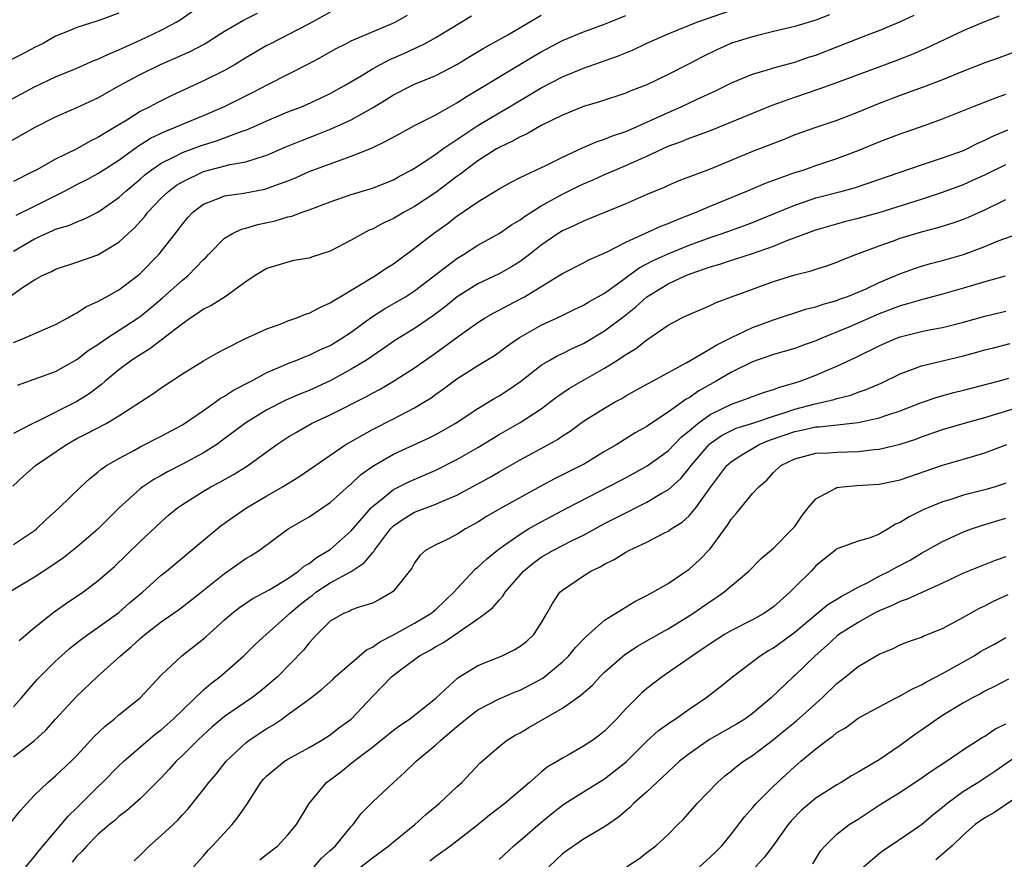
# Model space of a CAD drawing. Units: inches. Extents: x 2532000 to 2535000, y 1560000 to 1563000.
# Drawn here: x 2534630 to 2534723, y 1560142 to 1560221 of the extents above; entities that cross this region are included whole.
import ezdxf

# ---------------------------------------------------------------- set-up
doc = ezdxf.new("R2010")
doc.units = ezdxf.units.IN
doc.header["$MEASUREMENT"] = 0
doc.layers.add('LD25321560_2ft', color=33, linetype='Continuous')

msp = doc.modelspace()

# ---------------------------------------------------------------- linework, layer by layer
at = {"layer": 'LD25321560_2ft'}
for points, elevation in [([(2534628.472, 1560213.528), (2534631, 1560214.873), (2534633, 1560215.824), (2534635, 1560216.665), (2534636.628, 1560217.372), (2534637, 1560217.505), (2534638.009, 1560217.991), (2534639, 1560218.393), (2534639.407, 1560218.593), (2534641, 1560219.31), (2534643, 1560220.251), (2534644.411, 1560221), (2534644.784, 1560221.216), (2534647, 1560222.766)], 7746), ([(2534629.383, 1560186.617), (2534633, 1560187.933), (2534635, 1560189.041), (2534636.094, 1560189.906), (2534637, 1560190.482), (2534637.748, 1560191), (2534640.82, 1560193), (2534641, 1560193.128), (2534642.034, 1560193.967), (2534643.119, 1560194.881), (2534645, 1560196.559), (2534645.542, 1560197), (2534647, 1560198.524), (2534647.249, 1560198.751), (2534647.471, 1560199), (2534649, 1560200.533), (2534649.764, 1560201), (2534650.588, 1560201.412), (2534651, 1560201.508), (2534652.149, 1560201.852), (2534653.806, 1560202.193), (2534655, 1560202.554), (2534655.376, 1560202.623), (2534656.358, 1560203), (2534657, 1560203.218), (2534659, 1560203.98), (2534661, 1560204.674), (2534663, 1560205.287), (2534665, 1560206.084), (2534665.582, 1560206.418), (2534666.67, 1560207), (2534667, 1560207.19), (2534667.531, 1560207.531), (2534669, 1560208.517), (2534669.672, 1560209), (2534671, 1560209.884), (2534671.648, 1560210.352), (2534673, 1560211.228), (2534675, 1560212.425), (2534675.999, 1560213), (2534679, 1560214.804), (2534681, 1560215.827), (2534683, 1560216.639), (2534686.219, 1560217.781), (2534687.634, 1560218.366), (2534688.92, 1560219), (2534691, 1560219.91), (2534693.719, 1560221), (2534697, 1560222.16)], 7760), ([(2534628.432, 1560209.569), (2534631.06, 1560211.06), (2534633, 1560212.037), (2534635, 1560212.92), (2534637, 1560213.849), (2534639.044, 1560215), (2534641, 1560216.042), (2534642.925, 1560217), (2534644.377, 1560217.622), (2534645, 1560217.916), (2534645.753, 1560218.246), (2534647.065, 1560218.935), (2534649, 1560220.163), (2534650.795, 1560221.205), (2534652.131, 1560221.869)], 7748), ([(2534639, 1560221.856), (2534637.198, 1560221.198), (2534636.889, 1560221.111), (2534635, 1560220.499), (2534634.113, 1560220.113), (2534633, 1560219.67), (2534631.818, 1560219), (2534631, 1560218.596), (2534629.964, 1560218.036), (2534628.615, 1560217.385)], 7744), ([(2534628.621, 1560195), (2534629.873, 1560195.873), (2534631, 1560196.602), (2534631.715, 1560197), (2534632.598, 1560197.402), (2534633, 1560197.616), (2534635, 1560198.265), (2534637, 1560198.977), (2534639, 1560200.171), (2534639.869, 1560201), (2534640.467, 1560201.533), (2534641.416, 1560202.584), (2534641.72, 1560203), (2534643, 1560204.326), (2534643.705, 1560205), (2534644.438, 1560205.561), (2534645, 1560205.899), (2534647, 1560206.866), (2534649.529, 1560207.529), (2534651, 1560207.777), (2534652.171, 1560208.17), (2534653, 1560208.395), (2534654.81, 1560209.19), (2534656.217, 1560209.783), (2534657.668, 1560210.332), (2534659.1, 1560210.9), (2534661, 1560211.765), (2534663, 1560212.895), (2534664.313, 1560213.687), (2534665, 1560214.127), (2534666.725, 1560215), (2534667, 1560215.126), (2534669, 1560215.954), (2534670.992, 1560217.008), (2534672.233, 1560217.767), (2534673.494, 1560218.506), (2534675.82, 1560219.82), (2534679, 1560221.671)], 7756), ([(2534628.933, 1560177.067), (2534629.975, 1560178.024), (2534631.091, 1560179), (2534634.02, 1560181), (2534635, 1560181.559), (2534635.965, 1560182.035), (2534637.793, 1560183), (2534639, 1560183.707), (2534642.204, 1560185.796), (2534643, 1560186.38), (2534645, 1560187.706), (2534647, 1560188.928), (2534648.328, 1560189.672), (2534649, 1560190.029), (2534650.92, 1560191), (2534653, 1560191.965), (2534654.511, 1560192.511), (2534655, 1560192.706), (2534655.85, 1560193), (2534656.662, 1560193.338), (2534657, 1560193.443), (2534658.01, 1560193.99), (2534659, 1560194.408), (2534659.344, 1560194.656), (2534659.962, 1560195), (2534663.282, 1560197), (2534664.305, 1560197.695), (2534665, 1560198.124), (2534665.495, 1560198.505), (2534667, 1560199.588), (2534668.781, 1560201), (2534670.081, 1560201.919), (2534671, 1560202.627), (2534673, 1560203.98), (2534675, 1560205.226), (2534676.146, 1560205.854), (2534677, 1560206.285), (2534679.442, 1560207.442), (2534681, 1560208.226), (2534682.902, 1560209.098), (2534684.286, 1560209.714), (2534685, 1560209.937), (2534685.747, 1560210.253), (2534687, 1560210.657), (2534687.799, 1560211), (2534689.97, 1560211.97), (2534691, 1560212.46), (2534692.241, 1560213), (2534693.688, 1560213.688), (2534695.496, 1560214.503), (2534697, 1560215.255), (2534699, 1560216.08), (2534700.51, 1560216.51), (2534701, 1560216.675), (2534703, 1560217.233), (2534704.316, 1560217.684), (2534705, 1560217.896), (2534707.245, 1560218.755), (2534709.745, 1560219.745), (2534711, 1560220.206), (2534712.965, 1560221.035), (2534714.325, 1560221.675)], 7764), ([(2534659, 1560221.946), (2534657, 1560220.841), (2534655, 1560219.798), (2534653.4, 1560219), (2534653, 1560218.785), (2534651, 1560217.615), (2534649.988, 1560217), (2534649, 1560216.436), (2534647, 1560215.44), (2534643.956, 1560214.044), (2534642.62, 1560213.38), (2534641.932, 1560213), (2534641, 1560212.534), (2534639.732, 1560211.732), (2534638.524, 1560211), (2534637.557, 1560210.442), (2534637, 1560210.07), (2534636.267, 1560209.733), (2534635, 1560209.023), (2534633, 1560208.042), (2534631.165, 1560207), (2534630.817, 1560206.817), (2534629, 1560205.923)], 7750), ([(2534706.302, 1560221.698), (2534705, 1560221.192), (2534703, 1560220.608), (2534701, 1560220.112), (2534699.85, 1560219.85), (2534699, 1560219.63), (2534697, 1560219.009), (2534695.617, 1560218.383), (2534694.272, 1560217.728), (2534693, 1560217.058), (2534691, 1560216.057), (2534689, 1560215.082), (2534687.492, 1560214.508), (2534687, 1560214.296), (2534684.524, 1560213.476), (2534683, 1560213.019), (2534681, 1560212.207), (2534679, 1560211.208), (2534677.591, 1560210.41), (2534677, 1560210.157), (2534676.27, 1560209.73), (2534675, 1560209.152), (2534674.749, 1560209), (2534673, 1560207.864), (2534671.831, 1560207), (2534671.373, 1560206.627), (2534671, 1560206.374), (2534669, 1560204.885), (2534667, 1560203.535), (2534666.01, 1560203), (2534665, 1560202.397), (2534664.034, 1560201.966), (2534663, 1560201.403), (2534662.708, 1560201.292), (2534662.138, 1560201), (2534661, 1560200.355), (2534659, 1560199.324), (2534657.244, 1560198.756), (2534657, 1560198.66), (2534655.574, 1560198.426), (2534655, 1560198.285), (2534653.949, 1560197.949), (2534653, 1560197.679), (2534651.908, 1560197), (2534651, 1560196.404), (2534649.042, 1560195), (2534647.796, 1560194.204), (2534647, 1560193.823), (2534646.531, 1560193.469), (2534645.815, 1560193), (2534645, 1560192.434), (2534641.935, 1560190.064), (2534641, 1560189.507), (2534640.225, 1560189), (2534639, 1560188.081), (2534637.689, 1560187), (2534637.328, 1560186.672), (2534636.187, 1560185.812), (2534635, 1560185.068), (2534631.129, 1560183.129), (2534630.844, 1560183), (2534629, 1560182.053)], 7762), ([(2534629, 1560190.653), (2534629.871, 1560191), (2534633, 1560192.378), (2534634.159, 1560193), (2534634.682, 1560193.318), (2534635, 1560193.46), (2534635.93, 1560194.07), (2534637, 1560194.536), (2534637.279, 1560194.721), (2534637.824, 1560195), (2534639, 1560195.663), (2534640.773, 1560197), (2534641, 1560197.189), (2534642.783, 1560199), (2534644.628, 1560201.372), (2534645, 1560201.88), (2534645.505, 1560202.495), (2534645.981, 1560203), (2534647, 1560203.764), (2534648.227, 1560204.227), (2534649, 1560204.56), (2534650.814, 1560204.813), (2534652.806, 1560205.194), (2534653, 1560205.246), (2534653.411, 1560205.411), (2534655, 1560205.987), (2534655.727, 1560206.273), (2534657, 1560206.851), (2534659.946, 1560207.946), (2534661, 1560208.302), (2534662.913, 1560209.087), (2534664.278, 1560209.722), (2534665.554, 1560210.446), (2534667, 1560211.208), (2534669, 1560212.234), (2534671, 1560213.368), (2534671.988, 1560214.012), (2534678.235, 1560217.765), (2534679, 1560218.212), (2534681, 1560219.261), (2534683, 1560220.087), (2534685, 1560220.819), (2534685.452, 1560221), (2534687, 1560221.627)], 7758), ([(2534629, 1560171.526), (2534631, 1560172.862), (2534631.183, 1560173), (2534632.097, 1560173.903), (2534633.33, 1560175), (2534635.379, 1560177), (2534636.225, 1560177.775), (2534637, 1560178.369), (2534637.325, 1560178.675), (2534637.822, 1560179), (2534639, 1560179.69), (2534640.467, 1560180.467), (2534641, 1560180.767), (2534643, 1560181.801), (2534645, 1560182.869), (2534647, 1560184.225), (2534648.103, 1560185), (2534648.619, 1560185.381), (2534649, 1560185.576), (2534649.859, 1560186.141), (2534651.518, 1560187), (2534653, 1560187.814), (2534654.416, 1560188.416), (2534655, 1560188.684), (2534655.835, 1560189), (2534656.66, 1560189.34), (2534657, 1560189.454), (2534658.035, 1560189.965), (2534659, 1560190.384), (2534660.01, 1560191), (2534661, 1560191.65), (2534662.929, 1560193.07), (2534664.143, 1560193.857), (2534665.422, 1560194.579), (2534666.123, 1560195), (2534667, 1560195.556), (2534671, 1560198.621), (2534671.637, 1560199), (2534673, 1560199.874), (2534675, 1560201.001), (2534676.186, 1560201.814), (2534677, 1560202.292), (2534677.401, 1560202.599), (2534679, 1560203.603), (2534681, 1560204.72), (2534682.529, 1560205.471), (2534683, 1560205.692), (2534683.922, 1560206.078), (2534685, 1560206.572), (2534685.978, 1560207), (2534687, 1560207.422), (2534689, 1560208.319), (2534691, 1560209.263), (2534692.289, 1560209.711), (2534693, 1560210.022), (2534693.738, 1560210.262), (2534695.184, 1560210.816), (2534700.867, 1560213.133), (2534703, 1560213.907), (2534705.305, 1560214.695), (2534707, 1560215.306), (2534712.621, 1560217.379), (2534714.06, 1560217.94), (2534715.45, 1560218.55), (2534719, 1560220.207), (2534721, 1560221.081), (2534722.386, 1560221.614)], 7766), ([(2534629, 1560199.326), (2534631, 1560200.497), (2534632.101, 1560201), (2534632.739, 1560201.261), (2534633, 1560201.391), (2534634.24, 1560201.76), (2534635, 1560202.104), (2534635.658, 1560202.342), (2534637, 1560203.009), (2534639, 1560204.385), (2534639.656, 1560205), (2534641, 1560206.131), (2534641.456, 1560206.544), (2534642.048, 1560207), (2534643, 1560207.655), (2534644.274, 1560208.274), (2534645, 1560208.663), (2534646.707, 1560209.293), (2534647, 1560209.396), (2534648.233, 1560209.768), (2534650.67, 1560210.67), (2534651.17, 1560210.83), (2534653, 1560211.661), (2534655, 1560212.502), (2534656.285, 1560213), (2534656.789, 1560213.21), (2534658.16, 1560213.84), (2534659, 1560214.254), (2534660.346, 1560215), (2534661.922, 1560215.922), (2534663, 1560216.579), (2534663.767, 1560217), (2534664.575, 1560217.426), (2534665.971, 1560218.029), (2534667, 1560218.516), (2534667.343, 1560218.657), (2534668, 1560219), (2534669, 1560219.556), (2534672.388, 1560221.612)], 7754), ([(2534629.266, 1560202.734), (2534631, 1560203.58), (2534633.826, 1560205), (2534635, 1560205.617), (2534635.923, 1560206.077), (2534637, 1560206.668), (2534637.499, 1560207), (2534639, 1560207.95), (2534640.755, 1560209.245), (2534641.99, 1560210.01), (2534643.334, 1560210.666), (2534644.179, 1560211), (2534645, 1560211.362), (2534647, 1560212.168), (2534649, 1560213.006), (2534651.653, 1560214.347), (2534653.101, 1560215.101), (2534656.943, 1560217.058), (2534658.238, 1560217.763), (2534659.516, 1560218.484), (2534660.538, 1560219), (2534661, 1560219.225), (2534664.867, 1560220.867), (2534665.143, 1560221), (2534666.327, 1560221.672)], 7752), ([(2534725, 1560218.614), (2534722.372, 1560217.628), (2534721, 1560217.142), (2534719, 1560216.379), (2534717, 1560215.552), (2534715.157, 1560214.843), (2534713, 1560214.062), (2534711, 1560213.303), (2534709, 1560212.484), (2534707, 1560211.708), (2534705, 1560211.038), (2534703, 1560210.321), (2534702.062, 1560209.938), (2534699, 1560208.747), (2534695, 1560207.096), (2534692.03, 1560205.971), (2534691, 1560205.532), (2534690.643, 1560205.357), (2534689, 1560204.674), (2534687, 1560203.811), (2534683.597, 1560202.403), (2534683, 1560202.173), (2534682.219, 1560201.781), (2534681, 1560201.25), (2534680.602, 1560201), (2534679, 1560199.89), (2534677.867, 1560199), (2534677, 1560198.35), (2534676.169, 1560197.831), (2534675, 1560197.181), (2534673, 1560196.233), (2534671.029, 1560195), (2534669.92, 1560194.08), (2534668.789, 1560193.211), (2534667, 1560192.002), (2534665.142, 1560190.858), (2534663.968, 1560190.032), (2534662.429, 1560189), (2534661, 1560188.124), (2534659, 1560187.03), (2534657, 1560186.121), (2534656.194, 1560185.806), (2534654.81, 1560185.19), (2534653, 1560184.274), (2534651, 1560183.059), (2534648.692, 1560181.308), (2534648.257, 1560181), (2534647, 1560180.208), (2534645, 1560179.139), (2534643.583, 1560178.417), (2534643, 1560178.08), (2534642.3, 1560177.7), (2534641.248, 1560177), (2534641, 1560176.81), (2534639.004, 1560175), (2534637, 1560172.968), (2534635, 1560171.269), (2534633.731, 1560170.269), (2534632.542, 1560169.459), (2534631, 1560168.443), (2534628.622, 1560167)], 7768), ([(2534629.548, 1560162.452), (2534631, 1560163.662), (2534632.86, 1560165.14), (2534634.019, 1560165.981), (2534635.56, 1560167), (2534637, 1560168.078), (2534638.56, 1560169.439), (2534641, 1560171.803), (2534643, 1560173.678), (2534643.704, 1560174.296), (2534644.543, 1560175), (2534645, 1560175.318), (2534647, 1560176.593), (2534647.69, 1560177), (2534648.558, 1560177.442), (2534649.847, 1560178.153), (2534651.076, 1560178.924), (2534653.943, 1560181), (2534655, 1560181.692), (2534655.814, 1560182.187), (2534657.249, 1560183), (2534659, 1560183.815), (2534662.444, 1560185.556), (2534663, 1560185.877), (2534663.743, 1560186.257), (2534665.004, 1560186.996), (2534667, 1560188.266), (2534669, 1560189.679), (2534671.474, 1560191.474), (2534673, 1560192.555), (2534673.698, 1560193), (2534674.515, 1560193.485), (2534675, 1560193.731), (2534675.819, 1560194.181), (2534677.147, 1560194.853), (2534677.403, 1560195), (2534680.706, 1560197), (2534681, 1560197.2), (2534683, 1560198.207), (2534683.511, 1560198.489), (2534685.24, 1560199.24), (2534687, 1560200.155), (2534690.319, 1560201.681), (2534691, 1560201.928), (2534691.738, 1560202.263), (2534693.679, 1560203), (2534695, 1560203.575), (2534698.459, 1560205), (2534700.238, 1560205.762), (2534703, 1560206.753), (2534703.791, 1560207), (2534705, 1560207.418), (2534707, 1560208.08), (2534709, 1560208.839), (2534711, 1560209.671), (2534713, 1560210.422), (2534715, 1560211.118), (2534717, 1560211.845), (2534719.835, 1560213), (2534722.112, 1560213.887), (2534723, 1560214.175)], 7770), ([(2534629, 1560156.141), (2534629.767, 1560157), (2534631.261, 1560158.739), (2534631.5, 1560159), (2534633, 1560160.472), (2534633.564, 1560161), (2534634.324, 1560161.676), (2534635.441, 1560162.559), (2534636.04, 1560163), (2534637, 1560163.659), (2534639, 1560165.093), (2534640.009, 1560165.991), (2534641.22, 1560167), (2534643, 1560168.61), (2534643.488, 1560169), (2534647, 1560171.95), (2534648.284, 1560173), (2534648.685, 1560173.315), (2534649.847, 1560174.153), (2534651.087, 1560175), (2534653, 1560176.145), (2534654.48, 1560177), (2534656.045, 1560177.955), (2534660.481, 1560181), (2534663, 1560182.424), (2534665, 1560183.435), (2534667, 1560184.483), (2534667.867, 1560185), (2534668.563, 1560185.437), (2534669, 1560185.757), (2534669.737, 1560186.263), (2534671, 1560187.213), (2534673, 1560188.492), (2534674.551, 1560189.449), (2534675, 1560189.754), (2534675.715, 1560190.285), (2534676.736, 1560191), (2534677, 1560191.169), (2534679, 1560192.307), (2534680.851, 1560193.148), (2534682.19, 1560193.811), (2534683, 1560194.192), (2534683.494, 1560194.506), (2534685, 1560195.35), (2534686.21, 1560196.21), (2534688.272, 1560197.728), (2534689.581, 1560198.419), (2534691, 1560199.064), (2534693, 1560199.874), (2534695, 1560200.623), (2534696.123, 1560201), (2534698.249, 1560201.751), (2534699, 1560202.036), (2534701, 1560202.845), (2534703, 1560203.684), (2534704.011, 1560204.011), (2534705, 1560204.355), (2534707.486, 1560205), (2534708.673, 1560205.327), (2534715, 1560207.507), (2534717, 1560208.155), (2534719, 1560208.868), (2534719.293, 1560209), (2534720.422, 1560209.578), (2534721, 1560209.821), (2534721.777, 1560210.223), (2534723.188, 1560210.812)], 7772), ([(2534629, 1560151.414), (2534631, 1560152.968), (2534632.064, 1560153.936), (2534633, 1560154.979), (2534635, 1560157.159), (2534636.932, 1560159), (2534639.136, 1560161), (2534640.163, 1560161.837), (2534641, 1560162.619), (2534641.443, 1560163), (2534643, 1560164.21), (2534644.649, 1560165.351), (2534645, 1560165.616), (2534646.79, 1560167), (2534649, 1560168.794), (2534651, 1560170.189), (2534651.512, 1560170.488), (2534652.297, 1560171), (2534655.038, 1560173), (2534657, 1560174.157), (2534659, 1560175.511), (2534660.843, 1560177.157), (2534661, 1560177.277), (2534661.883, 1560178.117), (2534663.039, 1560178.961), (2534665, 1560180.087), (2534668.367, 1560181.633), (2534669, 1560181.963), (2534670.856, 1560183), (2534673, 1560184.419), (2534673.969, 1560185), (2534674.6, 1560185.4), (2534675, 1560185.629), (2534675.836, 1560186.164), (2534677.016, 1560186.984), (2534679, 1560188.515), (2534679.804, 1560189), (2534680.57, 1560189.43), (2534681, 1560189.625), (2534681.914, 1560190.086), (2534683, 1560190.583), (2534685, 1560191.778), (2534686.841, 1560193.159), (2534687.957, 1560194.043), (2534689, 1560194.993), (2534691, 1560196.215), (2534692.685, 1560197), (2534693.205, 1560197.205), (2534695, 1560197.825), (2534695.915, 1560198.085), (2534697, 1560198.464), (2534697.419, 1560198.581), (2534699, 1560199.097), (2534701, 1560199.787), (2534702.347, 1560200.347), (2534705, 1560201.334), (2534707, 1560201.913), (2534707.852, 1560202.148), (2534709, 1560202.431), (2534711, 1560202.992), (2534715, 1560204.246), (2534717, 1560204.9), (2534719, 1560205.645), (2534719.941, 1560206.06), (2534721, 1560206.555), (2534723, 1560207.532)], 7774), ([(2534628.781, 1560145.219), (2534629.666, 1560146.334), (2534630.26, 1560147), (2534631, 1560147.787), (2534632.265, 1560149), (2534633, 1560149.607), (2534634.47, 1560151), (2534635, 1560151.529), (2534636.663, 1560153.337), (2534637.679, 1560154.322), (2534638.541, 1560155), (2534639, 1560155.392), (2534641.013, 1560157), (2534643, 1560159.139), (2534644.938, 1560161), (2534647, 1560162.598), (2534647.219, 1560162.781), (2534649, 1560164.398), (2534649.69, 1560165), (2534650.422, 1560165.578), (2534651.612, 1560166.388), (2534653.272, 1560167.272), (2534655, 1560168.322), (2534656.003, 1560169), (2534656.535, 1560169.464), (2534657, 1560169.727), (2534657.705, 1560170.295), (2534659, 1560171.05), (2534661, 1560172.834), (2534662.878, 1560175), (2534663, 1560175.122), (2534663.566, 1560175.566), (2534665, 1560176.738), (2534666.501, 1560177.499), (2534669, 1560178.581), (2534671, 1560179.567), (2534673, 1560180.719), (2534675, 1560181.961), (2534677, 1560183.099), (2534679, 1560184.396), (2534679.82, 1560185), (2534680.482, 1560185.519), (2534681.672, 1560186.328), (2534685, 1560188.24), (2534686.212, 1560189), (2534687, 1560189.522), (2534687.933, 1560190.067), (2534689, 1560190.927), (2534691, 1560192.322), (2534692.315, 1560193), (2534692.79, 1560193.21), (2534693, 1560193.327), (2534695, 1560194.159), (2534695.559, 1560194.441), (2534697.014, 1560194.986), (2534701, 1560196.428), (2534703, 1560197.06), (2534704.546, 1560197.454), (2534705, 1560197.613), (2534706.058, 1560197.942), (2534707, 1560198.277), (2534707.503, 1560198.498), (2534708.777, 1560199), (2534711, 1560199.83), (2534712.262, 1560200.263), (2534713, 1560200.534), (2534715, 1560201.152), (2534716.473, 1560201.527), (2534718.008, 1560201.992), (2534719, 1560202.355), (2534719.461, 1560202.539), (2534721, 1560203.228), (2534723, 1560204.216)], 7776), ([(2534630.188, 1560141), (2534631, 1560141.965), (2534631.441, 1560142.559), (2534633.537, 1560145), (2534634.188, 1560145.812), (2534635, 1560146.575), (2534637, 1560148.58), (2534637.449, 1560149), (2534639, 1560150.561), (2534639.462, 1560151), (2534641.773, 1560153), (2534642.44, 1560153.56), (2534643, 1560153.978), (2534644.146, 1560155), (2534647, 1560157.766), (2534647.655, 1560158.345), (2534648.54, 1560159), (2534650.839, 1560161), (2534651.923, 1560162.077), (2534652.932, 1560163), (2534655, 1560164.83), (2534655.159, 1560165), (2534656.152, 1560165.848), (2534657, 1560166.513), (2534657.291, 1560166.709), (2534657.648, 1560167), (2534659, 1560167.891), (2534661, 1560168.987), (2534662.22, 1560169.781), (2534663, 1560170.751), (2534663.13, 1560170.87), (2534663.194, 1560171), (2534664.717, 1560173), (2534664.847, 1560173.153), (2534665, 1560173.289), (2534666.002, 1560173.998), (2534667, 1560174.578), (2534669, 1560175.341), (2534669.632, 1560175.631), (2534671, 1560176.203), (2534674.108, 1560177.892), (2534675, 1560178.417), (2534677, 1560179.539), (2534679.688, 1560181), (2534680.526, 1560181.474), (2534681, 1560181.813), (2534681.726, 1560182.274), (2534683, 1560183.2), (2534685, 1560184.456), (2534685.936, 1560185), (2534686.627, 1560185.373), (2534687, 1560185.605), (2534689, 1560186.71), (2534689.178, 1560186.822), (2534689.529, 1560187), (2534692.777, 1560188.777), (2534695, 1560190.06), (2534695.575, 1560190.425), (2534697, 1560191.137), (2534699, 1560192.099), (2534701, 1560192.828), (2534704.159, 1560193.841), (2534705, 1560194.052), (2534705.69, 1560194.31), (2534707, 1560194.659), (2534707.24, 1560194.76), (2534707.938, 1560195), (2534709, 1560195.427), (2534709.764, 1560195.764), (2534711, 1560196.345), (2534712.587, 1560197), (2534712.868, 1560197.132), (2534714.335, 1560197.665), (2534715, 1560197.883), (2534715.865, 1560198.135), (2534717, 1560198.434), (2534719, 1560199.007), (2534721, 1560199.754), (2534722.281, 1560200.281), (2534724.807, 1560201.193)], 7778), ([(2534722.947, 1560196.947), (2534721, 1560196.417), (2534719, 1560195.802), (2534717, 1560195.231), (2534715.235, 1560194.766), (2534715, 1560194.717), (2534713.687, 1560194.313), (2534713, 1560194.141), (2534712.182, 1560193.818), (2534711, 1560193.38), (2534708.115, 1560192.115), (2534705.401, 1560191), (2534705, 1560190.821), (2534703.649, 1560190.351), (2534703, 1560190.107), (2534701, 1560189.519), (2534699, 1560188.822), (2534697, 1560187.841), (2534695.577, 1560187), (2534693.912, 1560186.088), (2534693, 1560185.435), (2534692.716, 1560185.284), (2534691, 1560184.052), (2534689.161, 1560182.839), (2534689, 1560182.714), (2534687.904, 1560182.096), (2534686.144, 1560181), (2534685, 1560180.336), (2534683, 1560179.123), (2534682.783, 1560179), (2534680.252, 1560177.748), (2534678.952, 1560177.048), (2534675.081, 1560174.919), (2534673.82, 1560174.18), (2534673, 1560173.645), (2534671.825, 1560173), (2534671, 1560172.482), (2534669.956, 1560171.956), (2534669, 1560171.508), (2534668.077, 1560171), (2534667.501, 1560170.499), (2534667, 1560169.8), (2534666.722, 1560169.278), (2534665, 1560167.117), (2534664.865, 1560167), (2534663.679, 1560166.32), (2534663, 1560165.984), (2534661.518, 1560165.518), (2534661, 1560165.315), (2534660.802, 1560165.198), (2534660.264, 1560165), (2534659, 1560164.258), (2534657.737, 1560163), (2534657, 1560162.208), (2534656.49, 1560161.51), (2534654.002, 1560159), (2534653, 1560158.128), (2534652.381, 1560157.619), (2534651.572, 1560157), (2534649, 1560155.235), (2534647.786, 1560154.214), (2534647, 1560153.509), (2534646.46, 1560153), (2534645, 1560151.54), (2534644.424, 1560151), (2534643.759, 1560150.242), (2534643, 1560149.442), (2534641, 1560147.442), (2534639.705, 1560146.295), (2534639, 1560145.764), (2534638.602, 1560145.398), (2534638.113, 1560145), (2534637, 1560144.048), (2534635.951, 1560143), (2534635.512, 1560142.488), (2534635, 1560142), (2534634.555, 1560141.445)], 7780), ([(2534640.426, 1560141.574), (2534641, 1560142.106), (2534641.902, 1560143), (2534643, 1560143.967), (2534644.571, 1560145.429), (2534645, 1560145.909), (2534645.535, 1560146.464), (2534647, 1560148.318), (2534647.511, 1560149), (2534648.21, 1560149.79), (2534649.154, 1560151), (2534651, 1560152.729), (2534651.345, 1560153), (2534653, 1560154.096), (2534653.578, 1560154.422), (2534654.418, 1560155), (2534655, 1560155.412), (2534657, 1560156.892), (2534658.196, 1560157.804), (2534659.245, 1560158.755), (2534659.482, 1560159), (2534662.434, 1560161.566), (2534663, 1560161.815), (2534663.698, 1560162.302), (2534665, 1560162.967), (2534667, 1560164.084), (2534668.544, 1560165), (2534669, 1560165.379), (2534670.72, 1560167), (2534671, 1560167.327), (2534672.771, 1560169.229), (2534673, 1560169.393), (2534673.827, 1560170.173), (2534675, 1560171.108), (2534677, 1560172.522), (2534677.801, 1560173), (2534679, 1560173.683), (2534681.467, 1560175), (2534686.43, 1560177.57), (2534687.735, 1560178.266), (2534689.019, 1560178.981), (2534691, 1560180.418), (2534692.277, 1560181.723), (2534693, 1560182.289), (2534693.819, 1560183), (2534695, 1560183.851), (2534697, 1560184.825), (2534697.556, 1560185), (2534698.607, 1560185.394), (2534699, 1560185.56), (2534700.057, 1560185.943), (2534701, 1560186.225), (2534701.556, 1560186.444), (2534703, 1560186.832), (2534703.527, 1560187), (2534705, 1560187.567), (2534706.02, 1560188.02), (2534707, 1560188.433), (2534708.745, 1560189.255), (2534711, 1560190.359), (2534712.484, 1560191), (2534713, 1560191.194), (2534715, 1560191.701), (2534715.886, 1560191.886), (2534717, 1560192.095), (2534719, 1560192.603), (2534721, 1560193.174), (2534723, 1560193.632)], 7782), ([(2534646.042, 1560141), (2534647, 1560142.029), (2534647.435, 1560142.565), (2534647.861, 1560143), (2534649.715, 1560145), (2534650.28, 1560145.72), (2534651.095, 1560146.905), (2534652.443, 1560149), (2534652.692, 1560149.308), (2534653, 1560149.617), (2534654.69, 1560151), (2534655, 1560151.197), (2534657, 1560152.291), (2534658.212, 1560153), (2534659, 1560153.505), (2534659.838, 1560154.162), (2534660.995, 1560155), (2534663, 1560157.142), (2534663.926, 1560158.074), (2534664.796, 1560159), (2534665.659, 1560159.659), (2534667, 1560160.638), (2534667.471, 1560161), (2534668.468, 1560161.532), (2534669, 1560161.863), (2534669.74, 1560162.26), (2534673, 1560164.494), (2534673.698, 1560165), (2534674.424, 1560165.576), (2534675, 1560166.272), (2534675.371, 1560166.629), (2534675.591, 1560167), (2534677.306, 1560169), (2534678.232, 1560169.768), (2534679, 1560170.324), (2534680.166, 1560171), (2534681.868, 1560171.868), (2534683, 1560172.42), (2534685, 1560173.517), (2534687, 1560174.544), (2534687.315, 1560174.685), (2534687.911, 1560175), (2534689, 1560175.541), (2534690.367, 1560176.367), (2534691, 1560176.724), (2534692.203, 1560177.797), (2534693, 1560178.751), (2534693.181, 1560179), (2534694.89, 1560181), (2534695, 1560181.097), (2534696.125, 1560181.875), (2534697, 1560182.329), (2534697.465, 1560182.535), (2534699.036, 1560183.036), (2534701, 1560183.702), (2534702.005, 1560184.005), (2534703, 1560184.349), (2534704.826, 1560184.826), (2534705.648, 1560185), (2534706.731, 1560185.269), (2534707, 1560185.366), (2534708.313, 1560185.687), (2534709, 1560185.955), (2534709.783, 1560186.217), (2534711.175, 1560186.825), (2534713, 1560187.701), (2534714.093, 1560188.093), (2534715, 1560188.452), (2534719, 1560189.405), (2534720.256, 1560189.743), (2534721, 1560189.963), (2534721.826, 1560190.174), (2534723.422, 1560190.578)], 7784), ([(2534652.334, 1560141.666), (2534653, 1560142.21), (2534654.057, 1560143), (2534655, 1560144.016), (2534655.811, 1560145), (2534657.016, 1560147), (2534658.641, 1560149), (2534659.997, 1560150.003), (2534661.243, 1560151), (2534663, 1560152.321), (2534665, 1560153.939), (2534665.609, 1560154.391), (2534666.508, 1560155), (2534668.811, 1560156.811), (2534669.044, 1560157), (2534671.105, 1560158.895), (2534673, 1560160.056), (2534675.298, 1560161), (2534676.445, 1560161.555), (2534677, 1560161.896), (2534677.618, 1560162.382), (2534678.282, 1560163), (2534679, 1560164.073), (2534679.533, 1560165), (2534680.045, 1560165.956), (2534680.767, 1560167), (2534681, 1560167.216), (2534683, 1560168.567), (2534683.695, 1560169), (2534684.584, 1560169.416), (2534685, 1560169.683), (2534685.895, 1560170.105), (2534687, 1560170.819), (2534687.345, 1560171), (2534689, 1560171.761), (2534690.592, 1560172.591), (2534691, 1560172.785), (2534691.3, 1560173), (2534692.357, 1560173.644), (2534693, 1560174.241), (2534693.626, 1560175), (2534695.055, 1560177), (2534696.557, 1560179), (2534697, 1560179.404), (2534698.008, 1560180.009), (2534699, 1560180.637), (2534699.644, 1560181), (2534700.601, 1560181.399), (2534703, 1560182.239), (2534703.652, 1560182.348), (2534705, 1560182.683), (2534705.311, 1560182.689), (2534709, 1560183.076), (2534711, 1560183.514), (2534711.816, 1560183.816), (2534713, 1560184.204), (2534715, 1560184.985), (2534716.5, 1560185.5), (2534718.076, 1560185.924), (2534719, 1560186.144), (2534722.26, 1560187), (2534723.28, 1560187.28)], 7786), ([(2534657.477, 1560141), (2534658.185, 1560141.815), (2534659, 1560142.529), (2534659.509, 1560143), (2534661, 1560144.816), (2534661.181, 1560145), (2534661.946, 1560146.054), (2534663, 1560147.123), (2534664.989, 1560149), (2534666.054, 1560149.946), (2534667.133, 1560151), (2534669, 1560152.545), (2534669.477, 1560153), (2534670.319, 1560153.681), (2534671, 1560154.294), (2534671.402, 1560154.598), (2534671.853, 1560155), (2534673, 1560155.867), (2534675, 1560156.915), (2534676.469, 1560157.531), (2534677, 1560157.736), (2534679.138, 1560158.862), (2534681, 1560160.401), (2534681.617, 1560161), (2534682.235, 1560161.765), (2534683.212, 1560162.788), (2534685, 1560164.354), (2534687.853, 1560166.147), (2534689, 1560166.687), (2534689.574, 1560167), (2534691, 1560167.829), (2534693, 1560169.179), (2534693.964, 1560170.036), (2534695, 1560171.124), (2534696.634, 1560173.366), (2534697, 1560173.972), (2534697.489, 1560174.511), (2534699, 1560176.362), (2534699.597, 1560177), (2534700.375, 1560177.625), (2534701, 1560178.345), (2534701.678, 1560179), (2534703, 1560179.651), (2534705, 1560180.175), (2534706.209, 1560180.209), (2534707, 1560180.274), (2534709, 1560180.344), (2534710.534, 1560180.534), (2534711, 1560180.569), (2534712.976, 1560181.024), (2534714.476, 1560181.524), (2534715, 1560181.726), (2534717, 1560182.438), (2534718.946, 1560183), (2534721, 1560183.564), (2534726.697, 1560185.303)], 7788), ([(2534661.903, 1560141), (2534663, 1560141.863), (2534664.559, 1560143), (2534665, 1560143.376), (2534667.032, 1560145), (2534668.051, 1560145.949), (2534669.339, 1560147), (2534671, 1560148.57), (2534671.475, 1560149), (2534673.185, 1560150.815), (2534675, 1560152.404), (2534675.761, 1560153), (2534676.538, 1560153.462), (2534677, 1560153.7), (2534677.807, 1560154.193), (2534681, 1560156.037), (2534682.756, 1560157.244), (2534683, 1560157.491), (2534683.811, 1560158.189), (2534684.551, 1560159), (2534685, 1560159.435), (2534686.901, 1560161.1), (2534688.101, 1560161.899), (2534689.365, 1560162.635), (2534691, 1560163.538), (2534693, 1560164.763), (2534693.365, 1560165), (2534695, 1560166.139), (2534695.526, 1560166.474), (2534696.299, 1560167), (2534698.664, 1560169), (2534699.81, 1560170.19), (2534701, 1560171.183), (2534702.789, 1560173), (2534703, 1560173.239), (2534703.714, 1560174.286), (2534704.263, 1560175), (2534705, 1560175.87), (2534706.833, 1560176.833), (2534707, 1560176.938), (2534707.519, 1560177), (2534708.875, 1560177.125), (2534711, 1560177.242), (2534713, 1560177.647), (2534717, 1560179.046), (2534719, 1560179.622), (2534721, 1560180.219), (2534723.091, 1560181)], 7790), ([(2534723, 1560177.331), (2534722.754, 1560177.246), (2534721.978, 1560177), (2534721, 1560176.714), (2534719, 1560176.191), (2534717.8, 1560175.8), (2534717, 1560175.569), (2534715.177, 1560174.823), (2534713.837, 1560174.163), (2534713, 1560173.606), (2534712.557, 1560173.443), (2534711.86, 1560173), (2534711, 1560172.507), (2534710.164, 1560172.164), (2534709, 1560171.853), (2534707.168, 1560171.168), (2534707, 1560171.123), (2534706.866, 1560171), (2534705.819, 1560170.181), (2534705, 1560169.508), (2534704.546, 1560169), (2534703, 1560167.479), (2534702.538, 1560167), (2534701, 1560165.638), (2534700.083, 1560165), (2534699, 1560164.387), (2534697, 1560163.374), (2534696.365, 1560163), (2534695, 1560162.132), (2534693.327, 1560161), (2534693, 1560160.75), (2534690.454, 1560159), (2534689, 1560157.878), (2534688.525, 1560157.475), (2534687, 1560155.96), (2534686.123, 1560155), (2534685, 1560153.842), (2534684.526, 1560153.474), (2534683.871, 1560153), (2534683, 1560152.413), (2534681.65, 1560151.65), (2534681, 1560151.303), (2534680.528, 1560151), (2534679.57, 1560150.43), (2534679, 1560149.962), (2534677.891, 1560149), (2534675.53, 1560147), (2534674.108, 1560145.892), (2534673, 1560144.989), (2534670.44, 1560143), (2534669, 1560141.965), (2534668.451, 1560141.549)], 7792), ([(2534675, 1560141.678), (2534676.404, 1560143), (2534677, 1560143.495), (2534678.879, 1560145.121), (2534679.971, 1560146.029), (2534681, 1560146.838), (2534681.24, 1560147), (2534683, 1560148.104), (2534685, 1560149.332), (2534687.051, 1560150.95), (2534689, 1560152.898), (2534690.1, 1560153.9), (2534691.261, 1560154.739), (2534691.689, 1560155), (2534693, 1560155.926), (2534694.576, 1560157), (2534695.946, 1560158.053), (2534697.107, 1560159), (2534699.737, 1560161), (2534700.522, 1560161.478), (2534701, 1560161.749), (2534703, 1560163.217), (2534705, 1560164.914), (2534706.146, 1560165.854), (2534707, 1560166.347), (2534707.397, 1560166.604), (2534708.174, 1560167), (2534709, 1560167.476), (2534709.938, 1560167.938), (2534711, 1560168.516), (2534711.982, 1560169), (2534712.632, 1560169.368), (2534713.945, 1560170.055), (2534715, 1560170.702), (2534717, 1560171.811), (2534719, 1560172.724), (2534719.734, 1560173), (2534720.68, 1560173.32), (2534723, 1560174.015)], 7794), ([(2534723, 1560170.376), (2534721.989, 1560170.011), (2534720.555, 1560169.445), (2534719, 1560168.806), (2534717, 1560167.873), (2534713.653, 1560166.346), (2534713, 1560166.139), (2534712.242, 1560165.758), (2534711, 1560165.261), (2534710.506, 1560165), (2534709, 1560164.154), (2534707.186, 1560163), (2534707, 1560162.859), (2534706.033, 1560161.967), (2534704.924, 1560161), (2534703, 1560159.124), (2534702.856, 1560159), (2534700.777, 1560157), (2534699, 1560155.513), (2534698.271, 1560155), (2534697.482, 1560154.518), (2534694.938, 1560153.062), (2534693, 1560151.713), (2534692.094, 1560151), (2534691.536, 1560150.464), (2534691, 1560149.994), (2534689, 1560148.107), (2534687.746, 1560147), (2534687.379, 1560146.621), (2534686.298, 1560145.702), (2534685, 1560144.793), (2534683, 1560143.626), (2534681.44, 1560142.56), (2534681, 1560142.223), (2534679.707, 1560141)], 7796), ([(2534687.072, 1560141), (2534688.232, 1560141.768), (2534689, 1560142.369), (2534689.845, 1560143), (2534691, 1560144.076), (2534691.931, 1560145), (2534692.478, 1560145.522), (2534693.76, 1560147), (2534695.678, 1560149), (2534696.392, 1560149.608), (2534697, 1560150.084), (2534697.492, 1560150.508), (2534698.158, 1560151), (2534699, 1560151.531), (2534701, 1560153.056), (2534702.071, 1560153.929), (2534703.167, 1560154.833), (2534705.595, 1560157), (2534707, 1560158.372), (2534707.803, 1560159), (2534709, 1560159.977), (2534711, 1560161.128), (2534712.319, 1560161.682), (2534713, 1560162.018), (2534713.696, 1560162.304), (2534715, 1560162.767), (2534715.155, 1560162.844), (2534717, 1560163.562), (2534719, 1560164.638), (2534720.507, 1560165.493), (2534721, 1560165.724), (2534721.827, 1560166.173), (2534723.204, 1560166.796)], 7798), ([(2534693.989, 1560141), (2534695, 1560141.908), (2534695.559, 1560142.441), (2534696.113, 1560143), (2534697, 1560144.116), (2534698.253, 1560145.747), (2534699, 1560146.581), (2534699.354, 1560147), (2534701, 1560148.636), (2534703, 1560150.5), (2534703.588, 1560151), (2534705, 1560152.182), (2534706.077, 1560153), (2534706.628, 1560153.372), (2534707, 1560153.708), (2534707.824, 1560154.176), (2534709, 1560155.068), (2534711, 1560156.163), (2534712.613, 1560157), (2534713, 1560157.183), (2534714.146, 1560157.854), (2534715, 1560158.228), (2534715.476, 1560158.524), (2534717, 1560159.311), (2534719.985, 1560161), (2534720.613, 1560161.387), (2534721, 1560161.605), (2534721.913, 1560162.086), (2534723, 1560162.711)], 7800), ([(2534723.236, 1560158.764), (2534721.917, 1560158.083), (2534721, 1560157.629), (2534720.606, 1560157.395), (2534719.838, 1560157), (2534719, 1560156.537), (2534717, 1560155.317), (2534716.51, 1560155), (2534715, 1560153.932), (2534714.44, 1560153.56), (2534713, 1560152.489), (2534711, 1560151.14), (2534709, 1560149.979), (2534708.368, 1560149.632), (2534707.401, 1560149), (2534707, 1560148.766), (2534705, 1560147.5), (2534704.389, 1560147), (2534703.644, 1560146.356), (2534702.653, 1560145.347), (2534702.372, 1560145), (2534701, 1560143.049), (2534700.108, 1560141.892), (2534699.29, 1560141)], 7802), ([(2534704.708, 1560141.292), (2534705.469, 1560142.531), (2534705.878, 1560143), (2534707, 1560144.098), (2534708.175, 1560145), (2534709, 1560145.501), (2534711.105, 1560146.895), (2534713, 1560148.077), (2534714.773, 1560149.227), (2534715.935, 1560150.065), (2534717.375, 1560151), (2534719, 1560152.121), (2534720.749, 1560153.251), (2534721, 1560153.387), (2534721.965, 1560154.035), (2534723, 1560154.557)], 7804), ([(2534709.525, 1560141), (2534711, 1560142.272), (2534711.418, 1560142.582), (2534712.029, 1560143), (2534715, 1560145.001), (2534716.079, 1560145.921), (2534717, 1560146.643), (2534717.413, 1560147), (2534719, 1560148.15), (2534720.342, 1560149), (2534721.941, 1560150.059), (2534726.179, 1560153)], 7806), ([(2534725, 1560148.221), (2534721.874, 1560146.126), (2534721, 1560145.652), (2534720.101, 1560145), (2534719, 1560144.033), (2534717.925, 1560143), (2534717, 1560142.19), (2534716.355, 1560141.645)], 7808)]:
    msp.add_lwpolyline(points, dxfattribs=dict(at, elevation=elevation))

doc.saveas('drawing.dxf')
